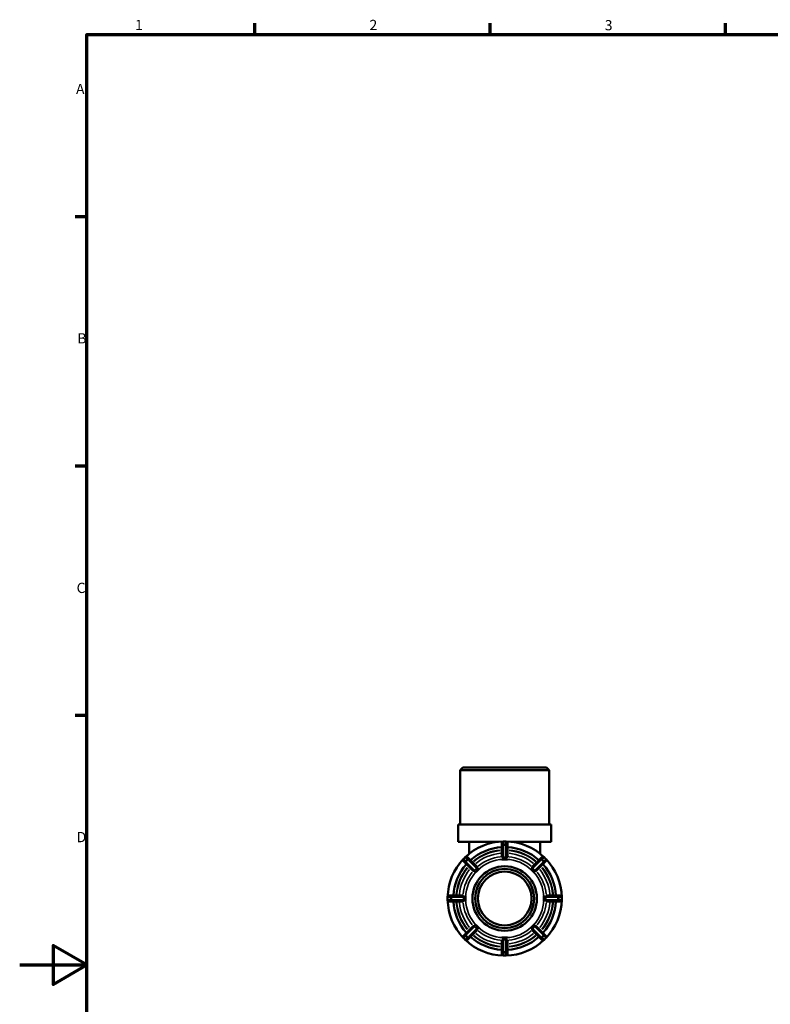
# Model space of a CAD drawing. Units: millimetres. Extents: x 0 to 894, y 0 to 594.
# Drawn here: x 0 to 224, y 285 to 578 of the extents above; entities that cross this region are included whole.
import ezdxf

# ---------------------------------------------------------------- set-up
doc = ezdxf.new("R2010")
doc.units = ezdxf.units.MM
for name, color, linetype, lineweight in [('Border (ANSI)', 7, 'Continuous', 70), ('Visible (ANSI)', 7, 'Continuous', 50), ('Visible Narrow (ANSI)', 7, 'Continuous', 35)]:
    doc.layers.add(name, color=color, linetype=linetype, lineweight=lineweight)
doc.styles.add('Note Text (ANSI)', font='tahoma.ttf')

# ---------------------------------------------------------------- blocks, each defined once
blk = doc.blocks.new('Borders Default Border')
at = {"layer": 'Border (ANSI)'}
for p, q in [((70.08, 574), (70.08, 577.45)), ((140.17, 574), (140.17, 577.45)), ((210.25, 574), (210.25, 577.45)), ((20, 519.75), (16.55, 519.75)), ((20, 445.5), (16.55, 445.5)), ((20, 371.25), (16.55, 371.25))]:
    blk.add_line(p, q, dxfattribs=at)
at = {"layer": 'Border (ANSI)', "flags": 128}
for points in [[(20, 20), (20, 574), (821, 574), (821, 20), (20, 20)], [(0, 297), (20, 297), (10, 302.77), (10, 291.23), (20, 297)]]:
    blk.add_lwpolyline(points, dxfattribs=at)
at = {"layer": 'Border (ANSI)', "char_height": 3.05, "attachment_point": 7, "style": 'Note Text (ANSI)'}
for s, insert in [('1', (34.35, 574.4)), ('2', (104.2, 574.4)), ('3', (174.26, 574.34)), ('A', (16.78, 555.35)), ('B', (17.15, 481.1)), ('C', (16.95, 406.8)), ('D', (16.96, 332.6))]:
    blk.add_mtext(s, dxfattribs=dict(at, insert=insert))

msp = doc.modelspace()

# ---------------------------------------------------------------- linework, layer by layer
at = {"layer": 'Visible (ANSI)'}
for p, q in [((132.031, 355.791), (131.238, 354.998)), ((157.679, 354.998), (131.238, 354.998)), ((131.238, 338.791), (131.238, 354.998)), ((132.031, 355.791), (156.886, 355.791)), ((156.886, 355.791), (157.679, 354.998)), ((157.679, 338.791), (157.679, 354.998)), ((158.34, 338.791), (130.577, 338.791)), ((130.577, 333.691), (130.577, 338.791)), ((158.34, 333.691), (158.34, 338.791)), ((142.617, 333.691), (130.577, 333.691)), ((133.882, 330.101), (133.882, 333.691)), ((143.609, 333.311), (143.609, 332.467)), ((143.609, 332.467), (143.609, 329.227)), ((144.829, 333.791), (144.089, 333.791)), ((145.309, 332.467), (145.309, 333.311)), ((145.309, 329.227), (145.309, 332.467)), ((158.34, 333.691), (146.3, 333.691)), ((155.035, 330.101), (155.035, 333.691)), ((132.699, 329.074), (132.176, 328.551)), ((133.975, 328.477), (133.378, 329.074)), ((136.267, 326.185), (133.975, 328.477)), ((143.609, 328.452), (143.609, 328.454)), ((144.459, 328.452), (143.609, 328.452)), ((145.309, 328.452), (144.459, 328.452)), ((145.309, 328.454), (145.309, 328.452)), ((154.942, 328.477), (152.65, 326.185)), ((155.539, 329.074), (154.942, 328.477)), ((156.741, 328.551), (156.218, 329.074)), ((132.176, 327.872), (132.773, 327.275)), ((132.773, 327.275), (135.065, 324.983)), ((136.814, 325.638), (136.213, 325.037)), ((136.813, 325.639), (136.814, 325.638)), ((152.103, 325.638), (152.104, 325.639)), ((152.704, 325.037), (152.103, 325.638)), ((153.853, 324.983), (156.144, 327.275)), ((156.144, 327.275), (156.741, 327.872)), ((135.612, 324.436), (135.611, 324.437)), ((136.213, 325.037), (135.612, 324.436)), ((153.305, 324.436), (152.704, 325.037)), ((153.306, 324.437), (153.305, 324.436)), ((127.459, 317.161), (127.459, 316.421)), ((128.783, 317.641), (127.939, 317.641)), ((132.023, 317.641), (128.783, 317.641)), ((132.796, 317.641), (132.798, 317.641)), ((132.798, 317.641), (132.798, 316.791)), ((132.798, 316.791), (132.798, 315.941)), ((156.119, 316.791), (156.119, 317.641)), ((156.119, 317.641), (156.121, 317.641)), ((156.119, 315.941), (156.119, 316.791)), ((160.134, 317.641), (156.894, 317.641)), ((160.979, 317.641), (160.134, 317.641)), ((161.459, 316.421), (161.459, 317.161)), ((127.939, 315.941), (128.783, 315.941)), ((128.783, 315.941), (132.023, 315.941)), ((132.798, 315.941), (132.796, 315.941)), ((156.121, 315.941), (156.119, 315.941)), ((156.894, 315.941), (160.134, 315.941)), ((160.134, 315.941), (160.979, 315.941)), ((135.065, 308.6), (132.773, 306.308)), ((135.611, 309.146), (135.612, 309.147)), ((135.612, 309.147), (136.213, 308.546)), ((136.213, 308.546), (136.814, 307.945)), ((136.814, 307.945), (136.813, 307.944)), ((152.103, 307.945), (152.704, 308.546)), ((152.104, 307.944), (152.103, 307.945)), ((152.704, 308.546), (153.305, 309.147)), ((153.305, 309.147), (153.306, 309.146)), ((156.144, 306.308), (153.853, 308.6)), ((132.773, 306.308), (132.176, 305.711)), ((132.176, 305.032), (132.699, 304.509)), ((133.378, 304.509), (133.975, 305.106)), ((133.975, 305.106), (136.267, 307.397)), ((143.609, 305.131), (144.459, 305.131)), ((143.609, 305.129), (143.609, 305.131)), ((144.459, 305.131), (145.309, 305.131)), ((145.309, 305.131), (145.309, 305.129)), ((152.65, 307.397), (154.942, 305.106)), ((154.942, 305.106), (155.539, 304.509)), ((156.741, 305.711), (156.144, 306.308)), ((156.218, 304.509), (156.741, 305.032)), ((143.609, 304.356), (143.609, 301.116)), ((145.309, 301.116), (145.309, 304.356)), ((143.609, 301.116), (143.609, 300.271)), ((144.089, 299.791), (144.829, 299.791)), ((145.309, 300.271), (145.309, 301.116))]:
    msp.add_line(p, q, dxfattribs=at)
for radius in [9.6, 8.8, 8]:
    msp.add_circle((144.459, 316.791), radius, dxfattribs=at)
for centre, radius, start, end in [((144.459, 316.791), 17, 91.49817, 133.50183), ((144.459, 316.791), 15.3, 93.18474, 131.81526), ((144.089, 333.311), 0.48, 90, 180), ((144.829, 333.311), 0.48, 0, 90), ((144.459, 316.791), 17, 46.49817, 88.50183), ((144.459, 316.791), 15.3, 48.18474, 86.81526), ((144.459, 316.791), 17, 136.49817, 178.50183), ((132.516, 328.211), 0.48, 135, 225), ((133.039, 328.734), 0.48, 45, 135), ((155.878, 328.734), 0.48, 45, 135), ((156.402, 328.211), 0.48, 315, 45), ((144.459, 316.791), 17, 1.49817, 43.50183), ((144.459, 316.791), 15.3, 138.18474, 176.81526), ((144.459, 316.791), 15.3, 3.18474, 41.81526), ((127.939, 317.161), 0.48, 90, 180), ((160.979, 317.161), 0.48, 0, 90), ((127.939, 316.421), 0.48, 180, 270), ((144.459, 316.791), 17, 181.49817, 223.50183), ((144.459, 316.791), 15.3, 183.18474, 221.81526), ((144.459, 316.791), 15.3, 318.18474, 356.81526), ((144.459, 316.791), 17, 316.49817, 358.50183), ((160.979, 316.421), 0.48, 270, 0), ((132.516, 305.372), 0.48, 135, 225), ((144.459, 316.791), 15.3, 228.18474, 266.81526), ((144.459, 316.791), 15.3, 273.18474, 311.81526), ((156.402, 305.372), 0.48, 315, 45), ((133.039, 304.848), 0.48, 225, 315), ((144.459, 316.791), 17, 226.49817, 268.50183), ((144.459, 316.791), 17, 271.49817, 313.50183), ((155.878, 304.848), 0.48, 225, 315), ((144.089, 300.271), 0.48, 180, 270), ((144.829, 300.271), 0.48, 270, 0)]:
    msp.add_arc(centre, radius, start, end, dxfattribs=at)
for points, knots in [([(143.614, 329.219), (143.61, 329.221), (143.609, 329.224), (143.609, 329.226), (143.609, 329.226), (143.609, 329.226), (143.609, 329.227)], [0.2988233142, 0.2988233142, 0.2988233142, 0.2988233142, 0.3059360878, 0.3059360878, 0.3059360878, 0.3063589471, 0.3063589471, 0.3063589471, 0.3063589471]), ([(144.089, 328.956), (144.086, 328.956), (144.084, 328.956), (144.058, 328.955), (144.034, 328.959), (143.974, 328.976), (143.939, 328.994), (143.851, 329.046), (143.787, 329.092), (143.687, 329.165), (143.651, 329.192), (143.622, 329.213), (143.617, 329.216), (143.614, 329.219)], [-0.100526795, -0.100526795, -0.100526795, -0.100526795, -0.099623971, -0.099623971, -0.089795734, -0.089795734, -0.073619292, -0.073619292, -0.042397714, -0.042397714, -0.016451859, -0.016451859, -0.008431146, -0.008431146, -0.008431146, -0.008431146]), ([(144.829, 328.956), (144.702, 328.963), (144.578, 328.966), (144.459, 328.966), (144.339, 328.966), (144.215, 328.963), (144.089, 328.956)], [-0.035850608, -0.035850608, -0.035850608, -0.035850608, 0, 0, 0, 0.035850608, 0.035850608, 0.035850608, 0.035850608]), ([(145.304, 329.219), (145.295, 329.213), (145.278, 329.2), (145.214, 329.154), (145.16, 329.113), (145.06, 329.043), (145.016, 329.014), (144.95, 328.981), (144.924, 328.97), (144.876, 328.958), (144.854, 328.955), (144.831, 328.956), (144.83, 328.956), (144.829, 328.956)], [-0.20050867, -0.20050867, -0.20050867, -0.20050867, -0.18049425, -0.18049425, -0.14790889, -0.14790889, -0.12364623, -0.12364623, -0.11024612, -0.11024612, -0.10000509, -0.10000509, -0.09943075, -0.09943075, -0.09943075, -0.09943075]), ([(145.309, 329.227), (145.309, 329.226), (145.309, 329.226), (145.309, 329.226), (145.308, 329.224), (145.307, 329.221), (145.304, 329.219)], [0.3055132284, 0.3055132284, 0.3055132284, 0.3055132284, 0.3059360878, 0.3059360878, 0.3059360878, 0.3130488613, 0.3130488613, 0.3130488613, 0.3130488613]), ([(136.118, 325.655), (136.024, 325.57), (135.934, 325.485), (135.85, 325.4), (135.765, 325.316), (135.68, 325.226), (135.595, 325.132)], [-0.035850608, -0.035850608, -0.035850608, -0.035850608, 0, 0, 0, 0.035850608, 0.035850608, 0.035850608, 0.035850608]), ([(136.269, 326.176), (136.268, 326.172), (136.267, 326.164), (136.26, 326.127), (136.253, 326.081), (136.234, 325.953), (136.221, 325.869), (136.192, 325.774), (136.18, 325.736), (136.147, 325.685), (136.135, 325.67), (136.119, 325.656), (136.119, 325.655), (136.118, 325.655)], [-0.19875206, -0.19875206, -0.19875206, -0.19875206, -0.18836568, -0.18836568, -0.1589317, -0.1589317, -0.11990338, -0.11990338, -0.10465538, -0.10465538, -0.09716291, -0.09716291, -0.09695085, -0.09695085, -0.09695085, -0.09695085]), ([(136.267, 326.185), (136.267, 326.185), (136.267, 326.185), (136.267, 326.185), (136.269, 326.183), (136.269, 326.18), (136.269, 326.176)], [0.3055132284, 0.3055132284, 0.3055132284, 0.3055132284, 0.3059360878, 0.3059360878, 0.3059360878, 0.3130488613, 0.3130488613, 0.3130488613, 0.3130488613]), ([(152.649, 326.176), (152.648, 326.18), (152.649, 326.183), (152.65, 326.185), (152.65, 326.185), (152.65, 326.185), (152.65, 326.185)], [0.2988233142, 0.2988233142, 0.2988233142, 0.2988233142, 0.3059360878, 0.3059360878, 0.3059360878, 0.3063589471, 0.3063589471, 0.3063589471, 0.3063589471]), ([(152.799, 325.655), (152.796, 325.657), (152.794, 325.659), (152.777, 325.676), (152.765, 325.692), (152.734, 325.744), (152.721, 325.783), (152.693, 325.887), (152.681, 325.971), (152.663, 326.088), (152.657, 326.127), (152.651, 326.163), (152.649, 326.171), (152.649, 326.176)], [-0.103218949, -0.103218949, -0.103218949, -0.103218949, -0.101933881, -0.101933881, -0.092899819, -0.092899819, -0.075477667, -0.075477667, -0.04109893, -0.04109893, -0.018295565, -0.018295565, -0.008452169, -0.008452169, -0.008452169, -0.008452169]), ([(153.322, 325.132), (153.237, 325.226), (153.152, 325.316), (153.067, 325.4), (152.983, 325.485), (152.893, 325.57), (152.799, 325.655)], [-0.035850608, -0.035850608, -0.035850608, -0.035850608, 0, 0, 0, 0.035850608, 0.035850608, 0.035850608, 0.035850608]), ([(135.074, 324.981), (135.07, 324.981), (135.067, 324.981), (135.065, 324.983), (135.065, 324.983), (135.065, 324.983), (135.065, 324.983)], [0.2988233142, 0.2988233142, 0.2988233142, 0.2988233142, 0.3059360878, 0.3059360878, 0.3059360878, 0.3063589471, 0.3063589471, 0.3063589471, 0.3063589471]), ([(135.595, 325.132), (135.593, 325.129), (135.591, 325.127), (135.574, 325.11), (135.558, 325.097), (135.506, 325.067), (135.467, 325.054), (135.363, 325.026), (135.279, 325.014), (135.162, 324.996), (135.123, 324.99), (135.087, 324.984), (135.079, 324.982), (135.074, 324.981)], [-0.103218949, -0.103218949, -0.103218949, -0.103218949, -0.101933881, -0.101933881, -0.092899819, -0.092899819, -0.075477667, -0.075477667, -0.04109893, -0.04109893, -0.018295565, -0.018295565, -0.008452169, -0.008452169, -0.008452169, -0.008452169]), ([(153.844, 324.981), (153.839, 324.982), (153.831, 324.983), (153.794, 324.99), (153.748, 324.997), (153.62, 325.016), (153.536, 325.029), (153.441, 325.058), (153.404, 325.07), (153.352, 325.103), (153.337, 325.115), (153.323, 325.131), (153.322, 325.131), (153.322, 325.132)], [-0.19875206, -0.19875206, -0.19875206, -0.19875206, -0.18836568, -0.18836568, -0.1589317, -0.1589317, -0.11990338, -0.11990338, -0.10465538, -0.10465538, -0.09716291, -0.09716291, -0.09695085, -0.09695085, -0.09695085, -0.09695085]), ([(153.853, 324.983), (153.852, 324.983), (153.852, 324.983), (153.852, 324.983), (153.85, 324.981), (153.847, 324.981), (153.844, 324.981)], [0.3055132284, 0.3055132284, 0.3055132284, 0.3055132284, 0.3059360878, 0.3059360878, 0.3059360878, 0.3130488613, 0.3130488613, 0.3130488613, 0.3130488613]), ([(132.023, 317.641), (132.024, 317.641), (132.024, 317.641), (132.024, 317.641), (132.026, 317.641), (132.029, 317.64), (132.031, 317.636)], [0.3055132284, 0.3055132284, 0.3055132284, 0.3055132284, 0.3059360878, 0.3059360878, 0.3059360878, 0.3130488613, 0.3130488613, 0.3130488613, 0.3130488613]), ([(132.031, 317.636), (132.032, 317.636), (132.032, 317.635), (132.041, 317.623), (132.058, 317.599), (132.115, 317.522), (132.16, 317.461), (132.225, 317.364), (132.249, 317.325), (132.276, 317.265), (132.285, 317.241), (132.293, 317.198), (132.295, 317.18), (132.294, 317.161)], [-0.327006929, -0.327006929, -0.327006929, -0.327006929, -0.325364366, -0.325364366, -0.30361261, -0.30361261, -0.27031562, -0.27031562, -0.24900522, -0.24900522, -0.236422076, -0.236422076, -0.227330724, -0.227330724, -0.227330724, -0.227330724]), ([(132.294, 317.161), (132.287, 317.035), (132.284, 316.911), (132.284, 316.791), (132.284, 316.672), (132.287, 316.548), (132.294, 316.421)], [0.688323297, 0.688323297, 0.688323297, 0.688323297, 0.724173905, 0.724173905, 0.724173905, 0.760024513, 0.760024513, 0.760024513, 0.760024513]), ([(156.623, 317.161), (156.623, 317.164), (156.623, 317.166), (156.622, 317.192), (156.626, 317.216), (156.643, 317.275), (156.661, 317.311), (156.713, 317.399), (156.759, 317.462), (156.833, 317.563), (156.859, 317.599), (156.88, 317.628), (156.883, 317.633), (156.886, 317.636)], [-0.100526795, -0.100526795, -0.100526795, -0.100526795, -0.099623971, -0.099623971, -0.089795734, -0.089795734, -0.073619292, -0.073619292, -0.042397714, -0.042397714, -0.016451859, -0.016451859, -0.008431146, -0.008431146, -0.008431146, -0.008431146]), ([(156.623, 316.421), (156.63, 316.548), (156.633, 316.672), (156.633, 316.791), (156.633, 316.911), (156.63, 317.035), (156.623, 317.161)], [0.688323297, 0.688323297, 0.688323297, 0.688323297, 0.724173905, 0.724173905, 0.724173905, 0.760024513, 0.760024513, 0.760024513, 0.760024513]), ([(156.886, 317.636), (156.888, 317.64), (156.891, 317.641), (156.893, 317.641), (156.893, 317.641), (156.893, 317.641), (156.894, 317.641)], [0.2988233142, 0.2988233142, 0.2988233142, 0.2988233142, 0.3059360878, 0.3059360878, 0.3059360878, 0.3063589471, 0.3063589471, 0.3063589471, 0.3063589471]), ([(132.031, 315.946), (132.029, 315.943), (132.026, 315.942), (132.024, 315.941), (132.024, 315.941), (132.024, 315.941), (132.023, 315.941)], [0.2988233142, 0.2988233142, 0.2988233142, 0.2988233142, 0.3059360878, 0.3059360878, 0.3059360878, 0.3063589471, 0.3063589471, 0.3063589471, 0.3063589471]), ([(132.294, 316.421), (132.294, 316.414), (132.294, 316.407), (132.293, 316.378), (132.288, 316.354), (132.264, 316.285), (132.24, 316.244), (132.18, 316.15), (132.138, 316.093), (132.072, 316.004), (132.049, 315.972), (132.035, 315.951), (132.033, 315.949), (132.031, 315.946)], [-0.229995767, -0.229995767, -0.229995767, -0.229995767, -0.226605172, -0.226605172, -0.215722348, -0.215722348, -0.198486131, -0.198486131, -0.174007419, -0.174007419, -0.153032188, -0.153032188, -0.148776742, -0.148776742, -0.148776742, -0.148776742]), ([(156.886, 315.946), (156.88, 315.955), (156.867, 315.972), (156.821, 316.036), (156.78, 316.09), (156.71, 316.19), (156.681, 316.234), (156.648, 316.3), (156.637, 316.326), (156.625, 316.374), (156.622, 316.396), (156.623, 316.419), (156.623, 316.42), (156.623, 316.421)], [-0.20050867, -0.20050867, -0.20050867, -0.20050867, -0.18049425, -0.18049425, -0.14790889, -0.14790889, -0.12364623, -0.12364623, -0.11024612, -0.11024612, -0.10000509, -0.10000509, -0.09943075, -0.09943075, -0.09943075, -0.09943075]), ([(156.894, 315.941), (156.893, 315.941), (156.893, 315.941), (156.893, 315.941), (156.891, 315.942), (156.888, 315.943), (156.886, 315.946)], [0.3055132284, 0.3055132284, 0.3055132284, 0.3055132284, 0.3059360878, 0.3059360878, 0.3059360878, 0.3130488613, 0.3130488613, 0.3130488613, 0.3130488613]), ([(135.065, 308.6), (135.065, 308.6), (135.065, 308.6), (135.065, 308.6), (135.067, 308.601), (135.07, 308.602), (135.074, 308.601)], [0.3055132284, 0.3055132284, 0.3055132284, 0.3055132284, 0.3059360878, 0.3059360878, 0.3059360878, 0.3130488613, 0.3130488613, 0.3130488613, 0.3130488613]), ([(135.074, 308.601), (135.078, 308.601), (135.086, 308.599), (135.123, 308.593), (135.169, 308.586), (135.297, 308.566), (135.381, 308.553), (135.476, 308.525), (135.513, 308.513), (135.565, 308.48), (135.58, 308.468), (135.594, 308.452), (135.595, 308.452), (135.595, 308.451)], [-0.19875206, -0.19875206, -0.19875206, -0.19875206, -0.18836568, -0.18836568, -0.1589317, -0.1589317, -0.11990338, -0.11990338, -0.10465538, -0.10465538, -0.09716291, -0.09716291, -0.09695085, -0.09695085, -0.09695085, -0.09695085]), ([(135.595, 308.451), (135.68, 308.357), (135.765, 308.267), (135.85, 308.183), (135.934, 308.098), (136.024, 308.012), (136.118, 307.928)], [-0.035850608, -0.035850608, -0.035850608, -0.035850608, 0, 0, 0, 0.035850608, 0.035850608, 0.035850608, 0.035850608]), ([(136.118, 307.928), (136.121, 307.926), (136.123, 307.924), (136.14, 307.907), (136.152, 307.891), (136.183, 307.839), (136.196, 307.8), (136.224, 307.695), (136.236, 307.612), (136.254, 307.494), (136.26, 307.456), (136.266, 307.42), (136.268, 307.412), (136.269, 307.406)], [-0.103218949, -0.103218949, -0.103218949, -0.103218949, -0.101933881, -0.101933881, -0.092899819, -0.092899819, -0.075477667, -0.075477667, -0.04109893, -0.04109893, -0.018295565, -0.018295565, -0.008452169, -0.008452169, -0.008452169, -0.008452169]), ([(152.649, 307.406), (152.649, 307.411), (152.651, 307.419), (152.657, 307.456), (152.664, 307.502), (152.684, 307.63), (152.697, 307.714), (152.725, 307.809), (152.737, 307.846), (152.77, 307.898), (152.782, 307.913), (152.798, 307.927), (152.798, 307.928), (152.799, 307.928)], [-0.19875206, -0.19875206, -0.19875206, -0.19875206, -0.18836568, -0.18836568, -0.1589317, -0.1589317, -0.11990338, -0.11990338, -0.10465538, -0.10465538, -0.09716291, -0.09716291, -0.09695085, -0.09695085, -0.09695085, -0.09695085]), ([(152.799, 307.928), (152.893, 308.012), (152.983, 308.098), (153.067, 308.183), (153.152, 308.267), (153.237, 308.357), (153.322, 308.451)], [-0.035850608, -0.035850608, -0.035850608, -0.035850608, 0, 0, 0, 0.035850608, 0.035850608, 0.035850608, 0.035850608]), ([(153.322, 308.451), (153.324, 308.454), (153.326, 308.456), (153.343, 308.473), (153.359, 308.485), (153.411, 308.516), (153.45, 308.529), (153.555, 308.557), (153.638, 308.569), (153.755, 308.587), (153.794, 308.593), (153.83, 308.599), (153.838, 308.601), (153.844, 308.601)], [-0.103218949, -0.103218949, -0.103218949, -0.103218949, -0.101933881, -0.101933881, -0.092899819, -0.092899819, -0.075477667, -0.075477667, -0.04109893, -0.04109893, -0.018295565, -0.018295565, -0.008452169, -0.008452169, -0.008452169, -0.008452169]), ([(153.844, 308.601), (153.847, 308.602), (153.85, 308.601), (153.852, 308.6), (153.852, 308.6), (153.852, 308.6), (153.853, 308.6)], [0.2988233142, 0.2988233142, 0.2988233142, 0.2988233142, 0.3059360878, 0.3059360878, 0.3059360878, 0.3063589471, 0.3063589471, 0.3063589471, 0.3063589471]), ([(136.269, 307.406), (136.269, 307.402), (136.269, 307.4), (136.267, 307.398), (136.267, 307.398), (136.267, 307.398), (136.267, 307.397)], [0.2988233142, 0.2988233142, 0.2988233142, 0.2988233142, 0.3059360878, 0.3059360878, 0.3059360878, 0.3063589471, 0.3063589471, 0.3063589471, 0.3063589471]), ([(152.65, 307.397), (152.65, 307.398), (152.65, 307.398), (152.65, 307.398), (152.649, 307.4), (152.648, 307.402), (152.649, 307.406)], [0.3055132284, 0.3055132284, 0.3055132284, 0.3055132284, 0.3059360878, 0.3059360878, 0.3059360878, 0.3130488613, 0.3130488613, 0.3130488613, 0.3130488613]), ([(143.609, 304.356), (143.609, 304.356), (143.609, 304.357), (143.609, 304.357), (143.609, 304.359), (143.61, 304.362), (143.614, 304.364)], [0.3055132284, 0.3055132284, 0.3055132284, 0.3055132284, 0.3059360878, 0.3059360878, 0.3059360878, 0.3130488613, 0.3130488613, 0.3130488613, 0.3130488613]), ([(143.614, 304.364), (143.622, 304.37), (143.64, 304.383), (143.703, 304.429), (143.758, 304.47), (143.857, 304.54), (143.901, 304.569), (143.967, 304.602), (143.993, 304.613), (144.042, 304.625), (144.063, 304.628), (144.086, 304.627), (144.087, 304.627), (144.089, 304.627)], [-0.20050867, -0.20050867, -0.20050867, -0.20050867, -0.18049425, -0.18049425, -0.14790889, -0.14790889, -0.12364623, -0.12364623, -0.11024612, -0.11024612, -0.10000509, -0.10000509, -0.09943075, -0.09943075, -0.09943075, -0.09943075]), ([(144.089, 304.627), (144.215, 304.62), (144.339, 304.617), (144.459, 304.617), (144.578, 304.617), (144.702, 304.62), (144.829, 304.627)], [0.688323297, 0.688323297, 0.688323297, 0.688323297, 0.724173905, 0.724173905, 0.724173905, 0.760024513, 0.760024513, 0.760024513, 0.760024513]), ([(144.829, 304.627), (144.831, 304.627), (144.833, 304.627), (144.86, 304.628), (144.883, 304.624), (144.943, 304.607), (144.978, 304.589), (145.066, 304.537), (145.13, 304.491), (145.23, 304.417), (145.267, 304.391), (145.295, 304.37), (145.3, 304.367), (145.304, 304.364)], [-0.100526795, -0.100526795, -0.100526795, -0.100526795, -0.099623971, -0.099623971, -0.089795734, -0.089795734, -0.073619292, -0.073619292, -0.042397714, -0.042397714, -0.016451859, -0.016451859, -0.008431146, -0.008431146, -0.008431146, -0.008431146]), ([(145.304, 304.364), (145.307, 304.362), (145.308, 304.359), (145.309, 304.357), (145.309, 304.357), (145.309, 304.356), (145.309, 304.356)], [0.2988233142, 0.2988233142, 0.2988233142, 0.2988233142, 0.3059360878, 0.3059360878, 0.3059360878, 0.3063589471, 0.3063589471, 0.3063589471, 0.3063589471])]:
    msp.add_open_spline(points, degree=3, knots=knots, dxfattribs=at)
for points in [[(143.609, 328.454), (143.898, 328.451), (144.19, 328.452), (144.459, 328.452)], [(144.459, 328.452), (144.727, 328.452), (145.019, 328.451), (145.309, 328.454)], [(136.213, 325.037), (136.403, 325.227), (136.61, 325.432), (136.813, 325.639)], [(152.104, 325.639), (152.307, 325.432), (152.514, 325.227), (152.704, 325.037)], [(135.611, 324.437), (135.818, 324.64), (136.023, 324.847), (136.213, 325.037)], [(152.704, 325.037), (152.894, 324.847), (153.1, 324.64), (153.306, 324.437)], [(132.798, 316.791), (132.798, 317.06), (132.799, 317.352), (132.796, 317.641)], [(132.796, 315.941), (132.799, 316.231), (132.798, 316.523), (132.798, 316.791)], [(156.121, 317.641), (156.118, 317.352), (156.119, 317.06), (156.119, 316.791)], [(156.119, 316.791), (156.119, 316.523), (156.118, 316.231), (156.121, 315.941)], [(136.213, 308.546), (136.023, 308.736), (135.818, 308.943), (135.611, 309.146)], [(136.813, 307.944), (136.61, 308.15), (136.403, 308.356), (136.213, 308.546)], [(152.704, 308.546), (152.514, 308.356), (152.307, 308.15), (152.104, 307.944)], [(153.306, 309.146), (153.1, 308.943), (152.894, 308.736), (152.704, 308.546)], [(144.459, 305.131), (144.19, 305.131), (143.898, 305.132), (143.609, 305.129)], [(145.309, 305.129), (145.019, 305.132), (144.727, 305.131), (144.459, 305.131)]]:
    msp.add_open_spline(points, degree=3, dxfattribs=at)
at = {"layer": 'Visible Narrow (ANSI)'}
for p, q in [((144.089, 333.791), (144.089, 333.79)), ((144.089, 332.988), (144.089, 333.747)), ((144.089, 332.942), (144.089, 332.657)), ((144.089, 329.14), (144.089, 332.448)), ((144.126, 333.79), (144.792, 333.79)), ((144.792, 332.945), (144.126, 332.945)), ((144.126, 332.631), (144.792, 332.631)), ((144.829, 333.79), (144.829, 333.791)), ((144.829, 333.747), (144.829, 332.988)), ((144.829, 332.657), (144.829, 332.942)), ((144.829, 332.448), (144.829, 329.14)), ((132.176, 328.551), (132.177, 328.549)), ((132.204, 328.575), (132.674, 329.046)), ((132.744, 327.982), (132.207, 328.519)), ((132.701, 329.073), (132.699, 329.074)), ((132.73, 329.043), (133.268, 328.506)), ((133.271, 328.45), (132.8, 327.979)), ((133.502, 328.272), (133.3, 328.473)), ((155.617, 328.473), (155.415, 328.272)), ((156.117, 327.979), (155.646, 328.45)), ((155.649, 328.506), (156.187, 329.043)), ((156.71, 328.519), (156.173, 327.982)), ((156.218, 329.074), (156.217, 329.073)), ((156.243, 329.046), (156.714, 328.575)), ((156.74, 328.549), (156.741, 328.551)), ((132.777, 327.95), (132.978, 327.748)), ((133.022, 327.757), (133.493, 328.227)), ((135.465, 325.261), (133.126, 327.6)), ((133.65, 328.124), (135.988, 325.785)), ((152.929, 325.785), (155.268, 328.124)), ((155.791, 327.6), (153.452, 325.261)), ((155.424, 328.227), (155.895, 327.757)), ((155.939, 327.748), (156.141, 327.95)), ((127.46, 317.161), (127.459, 317.161)), ((127.46, 316.458), (127.46, 317.124)), ((127.503, 317.161), (128.262, 317.161)), ((128.305, 317.124), (128.305, 316.458)), ((128.593, 317.161), (128.308, 317.161)), ((128.619, 316.458), (128.619, 317.124)), ((128.802, 317.161), (132.11, 317.161)), ((156.807, 317.161), (160.115, 317.161)), ((160.299, 317.124), (160.299, 316.458)), ((160.609, 317.161), (160.324, 317.161)), ((160.613, 316.458), (160.613, 317.124)), ((160.655, 317.161), (161.415, 317.161)), ((161.459, 317.161), (161.457, 317.161)), ((161.457, 317.124), (161.457, 316.458)), ((127.459, 316.421), (127.46, 316.421)), ((128.262, 316.421), (127.503, 316.421)), ((128.308, 316.421), (128.593, 316.421)), ((132.11, 316.421), (128.802, 316.421)), ((160.115, 316.421), (156.807, 316.421)), ((160.324, 316.421), (160.609, 316.421)), ((161.415, 316.421), (160.655, 316.421)), ((161.457, 316.421), (161.459, 316.421)), ((133.126, 305.982), (135.465, 308.321)), ((153.452, 308.321), (155.791, 305.982)), ((132.177, 305.033), (132.176, 305.032)), ((132.674, 304.536), (132.204, 305.007)), ((132.207, 305.063), (132.744, 305.601)), ((133.268, 305.077), (132.73, 304.54)), ((132.978, 305.835), (132.777, 305.633)), ((132.8, 305.604), (133.271, 305.133)), ((133.493, 305.355), (133.022, 305.826)), ((133.3, 305.109), (133.502, 305.311)), ((135.988, 307.798), (133.65, 305.459)), ((155.268, 305.459), (152.929, 307.798)), ((155.415, 305.311), (155.617, 305.109)), ((155.895, 305.826), (155.424, 305.355)), ((155.646, 305.133), (156.117, 305.604)), ((156.187, 304.54), (155.649, 305.077)), ((156.141, 305.633), (155.939, 305.835)), ((156.173, 305.601), (156.71, 305.063)), ((156.714, 305.007), (156.243, 304.536)), ((156.741, 305.032), (156.74, 305.033)), ((132.699, 304.509), (132.701, 304.51)), ((144.089, 301.135), (144.089, 304.443)), ((144.829, 304.443), (144.829, 301.135)), ((156.217, 304.51), (156.218, 304.509)), ((144.089, 300.926), (144.089, 300.641)), ((144.089, 299.835), (144.089, 300.595)), ((144.089, 299.793), (144.089, 299.791)), ((144.792, 300.951), (144.126, 300.951)), ((144.126, 300.637), (144.792, 300.637)), ((144.792, 299.793), (144.126, 299.793)), ((144.829, 300.641), (144.829, 300.926)), ((144.829, 300.595), (144.829, 299.835)), ((144.829, 299.791), (144.829, 299.793))]:
    msp.add_line(p, q, dxfattribs=at)
for radius, start, end in [(14.5, 95.27458, 129.72542), (14.32, 95.31257, 129.68743), (13.525, 95.49297, 129.50703), (11.66, 92.25, 132.75), (12.456, 95.75084, 129.24916), (11.66, 47.25, 87.75), (12.456, 50.75084, 84.24916), (13.525, 50.49297, 84.50703), (14.32, 50.31257, 84.68743), (14.5, 50.27458, 84.72542), (14.5, 140.27458, 174.72542), (14.32, 140.31257, 174.68743), (14.32, 5.31257, 39.68743), (14.5, 5.27458, 39.72542), (13.525, 140.49297, 174.50703), (12.456, 140.75084, 174.24916), (11.66, 137.25, 177.75), (11.66, 2.25, 42.75), (12.456, 5.75084, 39.24916), (13.525, 5.49297, 39.50703), (14.5, 185.27458, 219.72542), (14.32, 185.31257, 219.68743), (13.525, 185.49297, 219.50703), (12.456, 185.75084, 219.24916), (11.66, 182.25, 222.75), (11.66, 317.25, 357.75), (12.456, 320.75084, 354.24916), (13.525, 320.49297, 354.50703), (14.32, 320.31257, 354.68743), (14.5, 320.27458, 354.72542), (11.66, 227.25, 267.75), (11.66, 272.25, 312.75), (14.5, 230.27458, 264.72542), (14.32, 230.31257, 264.68743), (13.525, 230.49297, 264.50703), (12.456, 230.75084, 264.24916), (12.456, 275.75084, 309.24916), (13.525, 275.49297, 309.50703), (14.32, 275.31257, 309.68743), (14.5, 275.27458, 309.72542)]:
    msp.add_arc((144.459, 316.791), radius, start, end, dxfattribs=at)
for centre, major_axis, ratio, start_param, end_param in [((144.089, 333.311), (-0.48, 0), 0.9961947, 4.7909288, 6.2046455), ((144.089, 332.467), (-0.48, 0), 0.9961947, 4.7909288, 6.2046455), ((144.089, 332.467), (-0.48, 0), 0.3420201, 4.7909288, 6.2046455), ((144.829, 333.311), (0.48, 0), 0.9961947, 0.0785398, 1.4922565), ((144.829, 332.467), (0.48, 0), 0.9961947, 0.0785398, 1.4922565), ((144.829, 332.467), (0.48, 0), 0.3420201, 0.0785398, 1.4922565), ((132.516, 328.211), (-0.339, -0.339), 0.9961947, 4.7909288, 6.2046455), ((133.039, 328.734), (0.339, 0.339), 0.9961947, 0.0785398, 1.4922565), ((133.636, 328.138), (0.339, 0.339), 0.9961947, 0.0785398, 1.4922565), ((133.636, 328.138), (0.339, 0.339), 0.3420201, 0.0785398, 1.4922565), ((155.281, 328.138), (-0.339, 0.339), 0.3420201, 4.7909288, 6.2046455), ((155.281, 328.138), (-0.339, 0.339), 0.9961947, 4.7909288, 6.2046455), ((155.878, 328.734), (-0.339, 0.339), 0.9961947, 4.7909288, 6.2046455), ((156.402, 328.211), (0.339, -0.339), 0.9961947, 0.0785398, 1.4922565), ((133.112, 327.614), (-0.339, -0.339), 0.9961947, 4.7909288, 6.2046455), ((133.112, 327.614), (-0.339, -0.339), 0.3420201, 4.7909288, 6.2046455), ((155.805, 327.614), (0.339, -0.339), 0.3420201, 0.0785398, 1.4922565), ((155.805, 327.614), (0.339, -0.339), 0.9961947, 0.0785398, 1.4922565), ((127.939, 317.161), (0, 0.48), 0.9961947, 0.0785398, 1.4922565), ((128.783, 317.161), (0, 0.48), 0.9961947, 0.0785398, 1.4922565), ((128.783, 317.161), (0, 0.48), 0.3420201, 0.0785398, 1.4922565), ((160.134, 317.161), (0, 0.48), 0.3420201, 4.7909288, 6.2046455), ((160.134, 317.161), (0, 0.48), 0.9961947, 4.7909288, 6.2046455), ((160.979, 317.161), (0, 0.48), 0.9961947, 4.7909288, 6.2046455), ((127.939, 316.421), (0, -0.48), 0.9961947, 4.7909288, 6.2046455), ((128.783, 316.421), (0, -0.48), 0.9961947, 4.7909288, 6.2046455), ((128.783, 316.421), (0, -0.48), 0.3420201, 4.7909288, 6.2046455), ((160.134, 316.421), (0, -0.48), 0.3420201, 0.0785398, 1.4922565), ((160.134, 316.421), (0, -0.48), 0.9961947, 0.0785398, 1.4922565), ((160.979, 316.421), (0, -0.48), 0.9961947, 0.0785398, 1.4922565), ((132.516, 305.372), (-0.339, 0.339), 0.9961947, 0.0785398, 1.4922565), ((133.112, 305.969), (-0.339, 0.339), 0.9961947, 0.0785398, 1.4922565), ((133.112, 305.969), (-0.339, 0.339), 0.3420201, 0.0785398, 1.4922565), ((133.636, 305.445), (0.339, -0.339), 0.9961947, 4.7909288, 6.2046455), ((133.636, 305.445), (0.339, -0.339), 0.3420201, 4.7909288, 6.2046455), ((155.281, 305.445), (-0.339, -0.339), 0.3420201, 0.0785398, 1.4922565), ((155.281, 305.445), (-0.339, -0.339), 0.9961947, 0.0785398, 1.4922565), ((155.805, 305.969), (0.339, 0.339), 0.3420201, 4.7909288, 6.2046455), ((155.805, 305.969), (0.339, 0.339), 0.9961947, 4.7909288, 6.2046455), ((156.402, 305.372), (0.339, 0.339), 0.9961947, 4.7909288, 6.2046455), ((133.039, 304.848), (0.339, -0.339), 0.9961947, 4.7909288, 6.2046455), ((155.878, 304.848), (-0.339, -0.339), 0.9961947, 0.0785398, 1.4922565), ((144.089, 301.116), (-0.48, 0), 0.3420201, 0.0785398, 1.4922565), ((144.089, 301.116), (-0.48, 0), 0.9961947, 0.0785398, 1.4922565), ((144.089, 300.271), (-0.48, 0), 0.9961947, 0.0785398, 1.4922565), ((144.829, 301.116), (0.48, 0), 0.3420201, 4.7909288, 6.2046455), ((144.829, 301.116), (0.48, 0), 0.9961947, 4.7909288, 6.2046455), ((144.829, 300.271), (0.48, 0), 0.9961947, 4.7909288, 6.2046455)]:
    msp.add_ellipse(centre, major_axis=major_axis, ratio=ratio, start_param=start_param, end_param=end_param, dxfattribs=at)

# ---------------------------------------------------------------- block references
msp.add_blockref('Borders Default Border', (0, 0))

doc.saveas('drawing.dxf')
